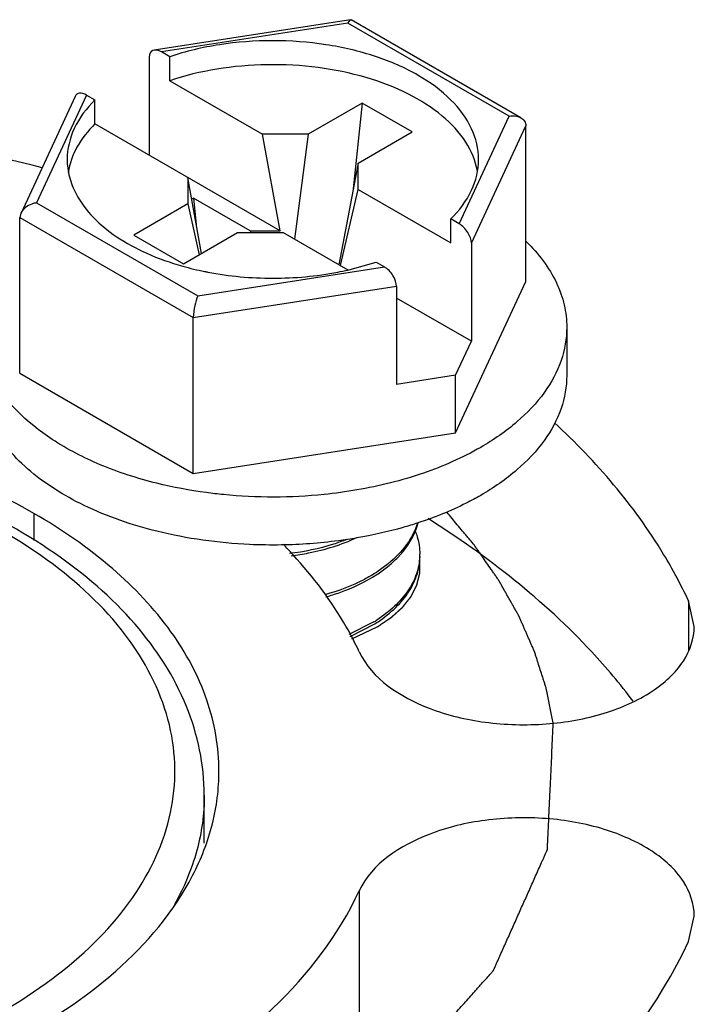
# Model space of a CAD drawing. Units: inches. Extents: x 0.5 to 33.6, y 0.5 to 21.6.
# Drawn here: x 2.8 to 2.9, y 19.8 to 20 of the extents above; entities that cross this region are included whole.
import ezdxf

# ---------------------------------------------------------------- set-up
doc = ezdxf.new("R2010")
doc.units = ezdxf.units.IN
doc.header["$LTSCALE"] = 1.87
doc.header["$MEASUREMENT"] = 0
doc.linetypes.add('HIDDEN', pattern=[0.2, 0.1, -0.1])
doc.layers.get('0').update_dxf_attribs({"linetype": 'CONTINUOUS'})
for name, color, linetype in [('AXIS', 7, 'CONTINUOUS'), ('CURVES', 7, 'CONTINUOUS'), ('DEFAULT_2', 7, 'HIDDEN')]:
    doc.layers.add(name, color=color, linetype=linetype)

msp = doc.modelspace()

# ---------------------------------------------------------------- linework, layer by layer
at = {"color": 7, "linetype": 'CONTINUOUS'}
for p, q in [((2.8837675062, 19.9589231327), (2.8508846965, 19.9538361323)), ((2.8833298158, 19.958366939), (2.8520867352, 19.9535336062)), ((2.8833298158, 19.958366939), (2.8837716647, 19.9589237751)), ((2.9103190242, 19.9427850648), (2.8833298158, 19.958366939)), ((2.91228215, 19.9424971583), (2.8838666476, 19.958902485)), ((2.8500454853, 19.9526708398), (2.8500454853, 19.9362282812)), ((2.8534771796, 19.952730851), (2.8520867352, 19.9535336062)), ((2.8534771796, 19.9487126304), (2.8534771796, 19.952730851)), ((2.8534771796, 19.9487126304), (2.8690134584, 19.9397429586)), ((2.8376400052, 19.9460627738), (2.828571797, 19.9265234547)), ((2.839559305, 19.9463009342), (2.8311878675, 19.9282629508)), ((2.839559305, 19.9463009342), (2.8409497494, 19.9454981789)), ((2.8409497494, 19.9414799584), (2.8409497494, 19.9454981789)), ((2.8857167305, 19.9449665735), (2.876669142, 19.939742977)), ((2.8857167305, 19.9449665735), (2.884210084, 19.9306136705)), ((2.8940684201, 19.9401448323), (2.8857167305, 19.9449665735)), ((2.9019475867, 19.9247470815), (2.9103190242, 19.9427850648)), ((2.8719662265, 19.9235726217), (2.8409497494, 19.9414799584)), ((2.9039888366, 19.9215273359), (2.9131074088, 19.9411751744)), ((2.9131074088, 19.9150888866), (2.9131074088, 19.9411751744)), ((2.876669142, 19.939742977), (2.8690134584, 19.9397429586)), ((2.8719662265, 19.9235726217), (2.8690134584, 19.9397429586)), ((2.876669142, 19.939742977), (2.8743698835, 19.9221852715)), ((2.8850208317, 19.9349212358), (2.8940684201, 19.9401448323)), ((2.8850208317, 19.9349212358), (2.8818147498, 19.9178870732)), ((2.8850208635, 19.930501288), (2.8850208317, 19.9349212358)), ((2.8564860282, 19.9325102866), (2.85648606, 19.9280903388)), ((2.858809166, 19.9197880139), (2.8564860282, 19.9325102866)), ((2.8820680953, 19.9177404369), (2.8850208635, 19.930501288)), ((2.8850208635, 19.930501288), (2.9005571423, 19.9215316162)), ((2.8311878675, 19.9282629508), (2.8581770759, 19.9126810766)), ((2.85648606, 19.9280903388), (2.8474384716, 19.9228667423)), ((2.85648606, 19.9280903388), (2.8583910263, 19.9195466023)), ((2.8574603085, 19.9290543832), (2.8571498231, 19.9288751254)), ((2.8574603085, 19.9290543832), (2.8579244093, 19.9246332348)), ((2.8669552336, 19.9235726096), (2.8574603085, 19.9290543832)), ((2.8285686982, 19.9265168521), (2.828399483, 19.9257903292)), ((2.828399483, 19.8997040413), (2.828399483, 19.9257903292)), ((2.828399483, 19.9257903292), (2.8574299413, 19.9090299654)), ((2.9005571423, 19.9215316162), (2.9005571423, 19.9255498367)), ((2.9019475867, 19.9247470815), (2.9005571423, 19.9255498367)), ((2.8474384716, 19.9228667423), (2.8557901612, 19.9180450011)), ((2.8557901612, 19.9180450011), (2.8648377497, 19.9232685976)), ((2.8648377497, 19.9232685976), (2.8724934334, 19.923268616)), ((2.8669552336, 19.9235726096), (2.8719662265, 19.9235726217)), ((2.8669552336, 19.9235726096), (2.8669950451, 19.9232686027)), ((2.8724934334, 19.923268616), (2.8833298731, 19.9170123361)), ((2.9039888366, 19.9215273359), (2.9039888366, 19.9050847773)), ((2.8833324121, 19.9170085994), (2.8880297121, 19.9183171647)), ((2.8880297121, 19.9183171647), (2.8894201565, 19.9175144094)), ((2.8581770759, 19.9126810766), (2.8894201565, 19.9175144094)), ((2.9013415093, 19.8897368368), (2.9131074088, 19.9150888866)), ((2.8574299413, 19.9090299654), (2.8914614065, 19.9142946638)), ((2.8914614065, 19.9142946638), (2.8914614065, 19.8978521053)), ((2.9039888366, 19.9050847773), (2.8914614065, 19.9123173289)), ((2.8574299413, 19.8829436776), (2.8574299413, 19.9090299654)), ((2.8915630413, 19.9093656066), (2.8914614065, 19.9094242842)), ((2.8914614065, 19.9093069281), (2.8915630413, 19.9093656066)), ((2.9199660443, 19.9073964639), (2.9199660443, 19.8993600228)), ((2.9013415093, 19.8993805662), (2.9039888366, 19.9050847773)), ((2.828399483, 19.8997040413), (2.8574299413, 19.8829436776)), ((2.9013415093, 19.8993805662), (2.8914614065, 19.8978521053)), ((2.9013415093, 19.8897368368), (2.9013415093, 19.8993805662)), ((2.8574299413, 19.8829436776), (2.9013415093, 19.8897368368)), ((2.8307352661, 19.8762556539), (2.8307352661, 19.8717043401)), ((2.8900409273, 19.8677824155), (2.8881527993, 19.8664108676)), ((2.8883644342, 19.8661484002), (2.8902276878, 19.8675341829)), ((2.8876631714, 19.8580639983), (2.8834784246, 19.8559512166)), ((2.883677643, 19.8556317712), (2.88783649, 19.857770222))]:
    msp.add_line(p, q, dxfattribs=at)
for centre, radius, start, end in [((2.8693409268, 19.9663117905), 0.050552298, 254.2816045202, 258.5657176087), ((2.8699838044, 19.9692646296), 0.0535739965, 258.5178737215, 259.131156499), ((2.8716704133, 19.9685262504), 0.0528211187, 280.8569497149, 282.7550196004), ((2.8846308362, 19.8772671824), 0.0107528563, 337.977518397, 346.0776558549), ((2.8855956592, 19.8694243956), 0.0097640194, 357.6481362329, 359.9786179773), ((2.875001889, 19.8866167534), 0.0241085931, 302.6131916425, 303.0579107092), ((2.8751906127, 19.8859251672), 0.0237627879, 303.0576470984, 303.6686216881), ((2.8749819281, 19.878611002), 0.0241452011, 302.6016658487, 303.0578872977), ((2.8747129102, 19.8790328303), 0.0246455104, 301.6993010879, 302.6001580401), ((2.8749123582, 19.878317235), 0.0242737086, 302.1700139373, 303.056397016), ((2.8751905705, 19.877888794), 0.0237628627, 303.057651073, 303.668768448)]:
    msp.add_arc(centre, radius, start, end, dxfattribs=at)
for centre, start_param, end_param in [((2.8520867352, 19.9514923502), -0.9259098166, 0.6448865102), ((2.839559305, 19.9442596782), -0.9259098166, 0.2950451389), ((2.9019475867, 19.9227058254), -2.4967061434, -0.9259098166), ((2.8894201565, 19.9154731534), -2.4967061434, -0.9259098166)]:
    msp.add_ellipse(centre, major_axis=(-0.0016313016, 0.0021688259), ratio=0.5657490217, start_param=start_param, end_param=end_param, dxfattribs=at)
msp.add_open_spline([(2.8837716647, 19.9589237751), (2.8838009254, 19.9589282253), (2.8838332963, 19.9589218123), (2.8838588257, 19.9589068377)], degree=3, dxfattribs=at)
for points, knots in [([(2.9052022258, 19.93552346), (2.9052022675, 19.9372848756), (2.9042844678, 19.9410500875), (2.90056798, 19.9459322493), (2.8949497851, 19.9499930545), (2.8877908631, 19.9530649182), (2.8795355766, 19.9549851877), (2.8707087543, 19.955634554), (2.8618881146, 19.9549727438), (2.8561786829, 19.9536349594), (2.8534771796, 19.952730851)], [0, 0, 0, 0, 0.086824157, 0.183922689, 0.2966188918, 0.424981888, 0.5654975118, 0.7125549698, 0.8595773233, 1, 1, 1, 1]), ([(2.9050119816, 19.9335932522), (2.904701185, 19.935293889), (2.9032054509, 19.9387929959), (2.8990686129, 19.9431853692), (2.8932989594, 19.9468094575), (2.8862213656, 19.949501133), (2.8782380304, 19.9511250889), (2.8698125631, 19.9515878448), (2.8614453999, 19.9508633691), (2.8560394279, 19.9495701346), (2.8534771796, 19.9487126304)], [0, 0, 0, 0, 0.0882160899, 0.188422368, 0.3036894638, 0.4330329924, 0.5728039619, 0.717798961, 0.8621278688, 1, 1, 1, 1]), ([(2.8409497494, 19.9454981789), (2.8395499391, 19.9441039669), (2.8372250469, 19.9410630849), (2.8363047077, 19.9372903271), (2.8363046659, 19.9355245557)], [0, 0, 0, 0, 0.5280512808, 1, 1, 1, 1]), ([(2.9103190242, 19.9427850648), (2.9104947814, 19.9428137964), (2.9111629142, 19.9428713125), (2.9118664081, 19.942738192), (2.9122938016, 19.9424903796)], [0, 0, 0, 0, 0.2649635044, 1, 1, 1, 1]), ([(2.9122938016, 19.9424903796), (2.912527929, 19.9423546273), (2.9129495801, 19.941986697), (2.9131074494, 19.9414392605), (2.9131074088, 19.9411751744)], [0, 0, 0, 0, 0.5061253709, 1, 1, 1, 1]), ([(2.8409497494, 19.9414799584), (2.8397804117, 19.9403152973), (2.8377952797, 19.937827125), (2.8366880666, 19.9348117087), (2.8364519744, 19.93334286)], [0, 0, 0, 0, 0.5259215137, 1, 1, 1, 1]), ([(2.8363046659, 19.9355245557), (2.8363046427, 19.9345433624), (2.8365666478, 19.9325327055), (2.8373138778, 19.9306525135), (2.8377893229, 19.9297481304)], [0, 0, 0, 0, 0.4898776789, 1, 1, 1, 1]), ([(2.9005571423, 19.9255498367), (2.9019569526, 19.9269440488), (2.9042818448, 19.9299849308), (2.905202184, 19.9337576886), (2.9052022258, 19.93552346)], [0, 0, 0, 0, 0.5280512808, 1, 1, 1, 1]), ([(2.8377893229, 19.9297481304), (2.8393108787, 19.9268538541), (2.8432832422, 19.9230674677), (2.8497391024, 19.919593491), (2.8536000365, 19.9182263029), (2.8556458282, 19.9176499049)], [0, 0, 0, 0, 0.4454195189, 0.7104727478, 1, 1, 1, 1]), ([(2.8311878675, 19.9282629508), (2.8309154344, 19.9282184154), (2.829885704, 19.9279562725), (2.8289021613, 19.9272366911), (2.8285686982, 19.9265168521)], [0, 0, 0, 0, 0.2581407254, 1, 1, 1, 1]), ([(2.9131830463, 19.9217907741), (2.9152240521, 19.9197853076), (2.9178343712, 19.9163842431), (2.9196640239, 19.9112352066), (2.9199660666, 19.9086575557), (2.919966009, 19.9073949755)], [0, 0, 0, 0, 0.5270253361, 0.7674522483, 1, 1, 1, 1]), ([(2.8598818144, 19.9166516758), (2.8634552978, 19.9159655086), (2.8707506789, 19.9153053903), (2.878046109, 19.9159648304), (2.8816196711, 19.9166506025)], [0, 0, 0, 0, 0.4999998052, 1, 1, 1, 1]), ([(2.8581770759, 19.9126810766), (2.8579469714, 19.9121557028), (2.8576057787, 19.9109480024), (2.8574302249, 19.9097037987), (2.8574299413, 19.9090299654)], [0, 0, 0, 0, 0.4598048172, 1, 1, 1, 1]), ([(2.919966009, 19.9073949755), (2.9199659235, 19.9055207356), (2.9192737745, 19.901613436), (2.9163106766, 19.8961719285), (2.9116303494, 19.8912499479), (2.9077122127, 19.8885529793), (2.9055521528, 19.8873058756)], [0, 0, 0, 0, 0.217771065, 0.4509535433, 0.7101925788, 1, 1, 1, 1]), ([(2.8513150034, 19.8812943042), (2.8480915279, 19.8820944424), (2.8420042648, 19.8840608526), (2.8318876366, 19.8892317523), (2.8256559569, 19.8950935218), (2.8234275342, 19.8996047633)], [0, 0, 0, 0, 0.2917222471, 0.5580538434, 1, 1, 1, 1]), ([(2.8513264383, 19.8732550256), (2.8471495809, 19.8742910909), (2.8394556337, 19.8769275335), (2.8310540598, 19.8821317124), (2.8261300537, 19.8871410458), (2.8235161345, 19.8910355336), (2.821906344, 19.8951378106), (2.8215408195, 19.8979762228), (2.8215408827, 19.8993615113)], [0, 0, 0, 0, 0.3047403645, 0.5720317214, 0.690587982, 0.7998426424, 0.901903217, 1, 1, 1, 1]), ([(2.919966009, 19.8993585343), (2.9199659235, 19.8974842944), (2.9192737745, 19.8935769949), (2.9163106766, 19.8881354874), (2.9116303494, 19.8832135068), (2.9077122127, 19.8805165382), (2.9055521528, 19.8792694345)], [0, 0, 0, 0, 0.217771065, 0.4509535433, 0.7101925788, 1, 1, 1, 1]), ([(2.8307352661, 19.8762556539), (2.822903323, 19.8807773261), (2.8051699525, 19.888093694), (2.7762688039, 19.893877391), (2.7456973882, 19.89472132), (2.715962019, 19.8905500895), (2.6894381637, 19.881671906), (2.6681862258, 19.8687748683), (2.6558063725, 19.8545578302), (2.6509171327, 19.8422472055), (2.6501118499, 19.8360725732), (2.6501118536, 19.83306053)], [0, 0, 0, 0, 0.1287391371, 0.2703917807, 0.4176118827, 0.5620217778, 0.6957506766, 0.8130670355, 0.9124736226, 0.9571219178, 1, 1, 1, 1]), ([(2.9055521528, 19.8873058756), (2.9025139299, 19.8855517673), (2.8957428057, 19.8825887479), (2.8885882323, 19.8808178962), (2.8848132701, 19.8801682071)], [0, 0, 0, 0, 0.4780458806, 1, 1, 1, 1]), ([(2.8624821623, 19.8793881749), (2.8615269187, 19.8794822141), (2.8577738791, 19.8799175878), (2.854050198, 19.8806153681), (2.8513150034, 19.8812943042)], [0, 0, 0, 0, 0.2540619614, 1, 1, 1, 1]), ([(2.8848132701, 19.8801682071), (2.8829938261, 19.8798550721), (2.8755986738, 19.8788496183), (2.8680696699, 19.8788381115), (2.8624821623, 19.8793881749)], [0, 0, 0, 0, 0.2474554128, 1, 1, 1, 1]), ([(2.8592649513, 19.8290605123), (2.8592616882, 19.8341168427), (2.857046524, 19.8446658978), (2.8478872191, 19.8586799447), (2.833993137, 19.8705466349), (2.8227069225, 19.8765406246), (2.8165606787, 19.8791772388)], [0, 0, 0, 0, 0.2184484226, 0.4518647277, 0.711062874, 1, 1, 1, 1]), ([(2.9055521528, 19.8792694345), (2.9047576312, 19.87881072), (2.9013781553, 19.8769913652), (2.8977999195, 19.8755518323), (2.895025567, 19.8746436843)], [0, 0, 0, 0, 0.2391241608, 1, 1, 1, 1]), ([(2.7954077224, 19.781009676), (2.8028563342, 19.7828932052), (2.8167198155, 19.7875840368), (2.8346097647, 19.7979003114), (2.8476366152, 19.8106816529), (2.8536040539, 19.8233443139), (2.8546201405, 19.8334849895), (2.8533404404, 19.8436291004), (2.8470454406, 19.8562240293), (2.8337242019, 19.8688724307), (2.822356457, 19.87523843), (2.8160410756, 19.8780517573)], [0, 0, 0, 0, 0.1576727214, 0.2985020638, 0.4205213258, 0.5269419835, 0.5774024852, 0.6279577124, 0.7350627616, 0.8581168729, 1, 1, 1, 1]), ([(2.8617254846, 19.8330605287), (2.8617254797, 19.8370904022), (2.8602381897, 19.8454917956), (2.8538675762, 19.8571921438), (2.8438044366, 19.8677753979), (2.8353797736, 19.8735742069), (2.8307352661, 19.8762556539)], [0, 0, 0, 0, 0.2177701471, 0.4509526202, 0.7101899014, 1, 1, 1, 1]), ([(2.8721907284, 19.8709596435), (2.8704082272, 19.8709295874), (2.8634008043, 19.8710315844), (2.8563975144, 19.8719971504), (2.8513264383, 19.8732550256)], [0, 0, 0, 0, 0.2544063054, 1, 1, 1, 1]), ([(2.895025567, 19.8746436843), (2.8942120349, 19.8743773852), (2.8908588966, 19.873352362), (2.8874291215, 19.8725821217), (2.8848177231, 19.8721325325)], [0, 0, 0, 0, 0.2441673335, 1, 1, 1, 1]), ([(2.8949461136, 19.8746321579), (2.8945673947, 19.8733468053), (2.8932303568, 19.8707696281), (2.8912053977, 19.8687284495), (2.8900409273, 19.8677824155)], [0, 0, 0, 0, 0.4717743751, 1, 1, 1, 1]), ([(2.8902276878, 19.8675341829), (2.8907269258, 19.8679497692), (2.8924999884, 19.8695747772), (2.8939413572, 19.8716047808), (2.8945991297, 19.8732351799)], [0, 0, 0, 0, 0.2697957132, 1, 1, 1, 1]), ([(2.894601009, 19.8732433098), (2.8947255939, 19.8729340893), (2.8951592875, 19.8717043772), (2.8953600334, 19.8703908937), (2.8953596779, 19.8694207518)], [0, 0, 0, 0, 0.2557502709, 1, 1, 1, 1]), ([(2.8848177231, 19.8721325325), (2.8837875767, 19.8719551782), (2.8796054291, 19.8713209396), (2.8753744343, 19.8710133264), (2.8721907284, 19.8709596435)], [0, 0, 0, 0, 0.2471478304, 1, 1, 1, 1]), ([(2.883151034, 19.8718920929), (2.8824038574, 19.8715955216), (2.8792781961, 19.8704862915), (2.8760049714, 19.8698078219), (2.8735110728, 19.86951494)], [0, 0, 0, 0, 0.2425043814, 1, 1, 1, 1]), ([(2.873833248, 19.8691522078), (2.8748079113, 19.8692742818), (2.8785572808, 19.869877688), (2.8822347483, 19.8710082663), (2.8847887571, 19.8721939816)], [0, 0, 0, 0, 0.2586232323, 1, 1, 1, 1]), ([(2.895351454, 19.869023717), (2.8953108256, 19.8680344293), (2.8949072609, 19.8659987181), (2.8934170658, 19.8631443994), (2.8911231036, 19.8605303332), (2.8892058715, 19.8590598295), (2.8881527993, 19.858374429)], [0, 0, 0, 0, 0.2229302142, 0.4592579905, 0.7170986536, 1, 1, 1, 1]), ([(2.8883644842, 19.8581119985), (2.8894219042, 19.8588163981), (2.8913404667, 19.8603271341), (2.8936065301, 19.863013839), (2.8950306333, 19.8659431267), (2.8953596356, 19.8680183595), (2.8953596848, 19.8690219776)], [0, 0, 0, 0, 0.2830066095, 0.540435986, 0.7764520101, 1, 1, 1, 1]), ([(2.8879955705, 19.8663094024), (2.8873735511, 19.8659113948), (2.8846719481, 19.8643511554), (2.881721267, 19.8632443231), (2.8794268223, 19.8626179488)], [0, 0, 0, 0, 0.2369229604, 1, 1, 1, 1]), ([(2.8796345848, 19.8622734507), (2.8804207394, 19.8624929524), (2.8833834587, 19.8634254151), (2.88623301, 19.8647595376), (2.8881527993, 19.866009048)], [0, 0, 0, 0, 0.2627191641, 1, 1, 1, 1]), ([(2.6839639627, 19.7882742351), (2.6919243326, 19.7840120316), (2.70971845, 19.7771814818), (2.7384535583, 19.7719719042), (2.7685807812, 19.7715774824), (2.7977054173, 19.7760348296), (2.8235716128, 19.7850244227), (2.8442331654, 19.7978753921), (2.8562198191, 19.8119157553), (2.8609468782, 19.8240260888), (2.8617254883, 19.830096949), (2.8617254846, 19.8330605287)], [0, 0, 0, 0, 0.1305570523, 0.2731025752, 0.4203544111, 0.5641860188, 0.6970669777, 0.8136135051, 0.9125849116, 0.9571502871, 1, 1, 1, 1]), ([(2.859265055, 19.8290423088), (2.8592652326, 19.8259228207), (2.8583775151, 19.8195127816), (2.8558636637, 19.8135687712), (2.854271764, 19.8107201112)], [0, 0, 0, 0, 0.4887357938, 1, 1, 1, 1])]:
    msp.add_open_spline(points, degree=3, knots=knots, dxfattribs=at)
at = {"layer": 'AXIS', "color": 7, "linetype": 'CONTINUOUS'}
for p, q in [((2.9403570562, 19.8615933144), (2.9403570562, 19.8532616611)), ((2.9413294649, 19.8573305715), (2.9403570562, 19.8615933144)), ((2.8592651258, 19.8209979681), (2.8592651258, 19.8290423088)), ((2.8852159712, 19.8130587862), (2.8852159712, 19.7809130217)), ((2.9403574677, 19.804528631), (2.941329815, 19.8087912421))]:
    msp.add_line(p, q, dxfattribs=at)
for centre, radius, start, end in [((2.7608669657, 19.6500150381), 0.2929251794, 75.9236375942, 81.2677439905), ((2.8161058644, 19.8159131195), 0.0788604803, 42.5993417686, 44.3783242889)]:
    msp.add_arc(centre, radius, start, end, dxfattribs=at)
for points, knots in [([(2.9403570562, 19.8615933144), (2.9391171469, 19.864264865), (2.9332062276, 19.8752927249), (2.9249147925, 19.8849427225), (2.9179074354, 19.8914251859)], [0, 0, 0, 0, 0.2357863974, 1, 1, 1, 1]), ([(2.9310771294, 19.8448058839), (2.9289250129, 19.8476689793), (2.9189999114, 19.8594399297), (2.9067118167, 19.8690791974), (2.8967376666, 19.8753671235)], [0, 0, 0, 0, 0.2329972142, 1, 1, 1, 1]), ([(2.8852156827, 19.8530628941), (2.884554678, 19.8544871174), (2.8815321103, 19.860317358), (2.8775334315, 19.8656167342), (2.8741554474, 19.8692912167)], [0, 0, 0, 0, 0.2392998175, 1, 1, 1, 1]), ([(2.8852156827, 19.8530628941), (2.8873265651, 19.8485147155), (2.8951923289, 19.8435542602), (2.9064071855, 19.8409318958), (2.9164422672, 19.8406367837), (2.925995248, 19.8423369468), (2.9340304992, 19.8458241907), (2.9397418737, 19.8508147485), (2.9413304619, 19.8553018692), (2.9413297348, 19.8573305715)], [0, 0, 0, 0, 0.2245074926, 0.3687746108, 0.5211846964, 0.6688786418, 0.8002954381, 0.9091653794, 1, 1, 1, 1]), ([(2.9413300848, 19.808791242), (2.9413308119, 19.8108199505), (2.9397422123, 19.8153070861), (2.9340308067, 19.8202976508), (2.925995518, 19.8237848915), (2.916442501, 19.8254850397), (2.9064073933, 19.8251898997), (2.8951925422, 19.8225674994), (2.8873267929, 19.8176069854), (2.8852159712, 19.8130587862)], [0, 0, 0, 0, 0.090834712, 0.1997048422, 0.3311218966, 0.4788160741, 0.6312262599, 0.7754932699, 1, 1, 1, 1]), ([(2.7905642765, 19.7584119309), (2.8014991108, 19.7601035596), (2.8222904583, 19.7649869125), (2.8566394642, 19.7796347764), (2.878340767, 19.798244745), (2.8852159712, 19.8130587862)], [0, 0, 0, 0, 0.2950356294, 0.5645303708, 1, 1, 1, 1]), ([(2.805339609, 19.7265764992), (2.8209378286, 19.7289895579), (2.8436610866, 19.7342740135), (2.8719603796, 19.7451273809), (2.905522272, 19.7619345271), (2.9305501911, 19.783396837), (2.9403574677, 19.804528631)], [0, 0, 0, 0, 0.2949352639, 0.4335744103, 0.5646785092, 1, 1, 1, 1])]:
    msp.add_open_spline(points, degree=3, knots=knots, dxfattribs=at)
at = {"layer": 'CURVES', "color": 7, "linetype": 'CONTINUOUS'}
for points, knots in [([(2.917714496, 19.8411511881), (2.9175645973, 19.8418823623), (2.9173397479, 19.842979124), (2.9170774277, 19.8442586778), (2.9169275246, 19.8449898535), (2.9168151138, 19.8455382294), (2.9167213853, 19.845995228), (2.9166465211, 19.8463607851), (2.916599461, 19.8465893532), (2.9165624313, 19.8467719905), (2.9165378766, 19.8468866343), (2.9165214649, 19.8469772143), (2.916493254, 19.8470719381), (2.9164384037, 19.8472396295), (2.9163629059, 19.8474781843), (2.9162405111, 19.8478604334), (2.9160880652, 19.8483380525), (2.9158438444, 19.8491023504), (2.915538683, 19.8500576869), (2.9152334476, 19.8510130325), (2.9149893452, 19.8517773159), (2.9148366034, 19.8522549711), (2.9147148151, 19.8526371463), (2.9146377734, 19.852875889), (2.9145856961, 19.853043243), (2.9145530402, 19.8531385076), (2.9145094695, 19.8532323924), (2.9144587434, 19.8533502209), (2.914375493, 19.8535384825), (2.9142721451, 19.8537738998), (2.9141063888, 19.854150517), (2.9138993306, 19.8546213058), (2.9136508019, 19.855186245), (2.9134022891, 19.8557511862), (2.9131537715, 19.8563161267), (2.912905257, 19.8568810677), (2.9126567352, 19.8574460075), (2.9124496554, 19.8579167943), (2.9122839432, 19.8582934157), (2.9121597912, 19.8585759038), (2.9120559108, 19.8588112403), (2.9119840195, 19.8589761137), (2.9119416506, 19.8590701118), (2.9119135028, 19.859141217), (2.9118714835, 19.8592100031), (2.9118202964, 19.8593025268), (2.9117284645, 19.8594640664), (2.9115984547, 19.8596950343), (2.9114419385, 19.8599721115), (2.9112334265, 19.8603415772), (2.9109727259, 19.8608033992), (2.9106599112, 19.8613575899), (2.9103470893, 19.8619117794), (2.9100342704, 19.8624659694), (2.9097214468, 19.8630201585), (2.9094086386, 19.8635743508), (2.9091479179, 19.8640361679), (2.908939447, 19.8644056436), (2.9088089122, 19.8646365156), (2.9087050349, 19.8648213285), (2.9086388556, 19.8649365734), (2.908588789, 19.8650293722), (2.9085282195, 19.8651199699), (2.908417344, 19.8652774935), (2.9082614959, 19.8655030606), (2.9080107163, 19.8658636699), (2.9076977292, 19.8663145336), (2.9071966762, 19.8670358582), (2.9065704628, 19.8679375353), (2.9059441803, 19.8688391985), (2.9054432377, 19.8695605454), (2.9051299745, 19.8700113534), (2.904879761, 19.8703720769), (2.9047224719, 19.8705973532), (2.9046141845, 19.8707553992), (2.9045494664, 19.8708451595), (2.9044740511, 19.8709328417), (2.9043834446, 19.871043156), (2.9042364273, 19.8712192613), (2.9040533566, 19.871439529), (2.9037600518, 19.8717918812), (2.9033935551, 19.8722323477), (2.9029537016, 19.8727608962), (2.9023672504, 19.8734656315), (2.9013409512, 19.8746989164), (2.9004612695, 19.8757560184), (2.8998748143, 19.8764607529)], [0, 0, 0, 0, 0.0625, 0.09375, 0.109375, 0.125, 0.140625, 0.1484375, 0.15625, 0.16015625, 0.1640625, 0.166015625, 0.16796875, 0.171875, 0.1796875, 0.1875, 0.203125, 0.21875, 0.25, 0.28125, 0.296875, 0.3125, 0.3203125, 0.328125, 0.33203125, 0.333984375, 0.3359375, 0.33984375, 0.34375, 0.3515625, 0.359375, 0.375, 0.390625, 0.40625, 0.421875, 0.4375, 0.453125, 0.46875, 0.4765625, 0.484375, 0.4921875, 0.49609375, 0.498046875, 0.5, 0.501953125, 0.50390625, 0.5078125, 0.515625, 0.5234375, 0.53125, 0.546875, 0.5625, 0.578125, 0.59375, 0.609375, 0.625, 0.640625, 0.6484375, 0.65625, 0.66015625, 0.6640625, 0.666015625, 0.66796875, 0.671875, 0.6796875, 0.6875, 0.703125, 0.71875, 0.75, 0.78125, 0.796875, 0.8125, 0.8203125, 0.828125, 0.83203125, 0.833984375, 0.8359375, 0.83984375, 0.84375, 0.8515625, 0.859375, 0.875, 0.890625, 0.90625, 0.9375, 1, 1, 1, 1]), ([(2.7699335282, 19.7396490619), (2.7725218745, 19.7399490385), (2.776404394, 19.7403990035), (2.7815810865, 19.7409989568), (2.785463606, 19.7414489218), (2.7893461254, 19.7418988868), (2.7925815583, 19.7422738576), (2.7951699046, 19.7425738342), (2.7971111643, 19.7427988167), (2.7990524239, 19.7430237993), (2.8006701406, 19.7432112842), (2.8019643132, 19.7433612735), (2.8029349447, 19.7434737618), (2.8037437978, 19.7435675138), (2.8043100078, 19.7436331171), (2.8046335363, 19.7436706408), (2.8048762391, 19.7436986817), (2.8050783115, 19.7437223738), (2.8052403732, 19.7437405992), (2.8053407423, 19.7437536485), (2.8054231434, 19.7437602898), (2.8054978566, 19.7437807968), (2.8056299445, 19.7438142673), (2.8058931691, 19.7438829241), (2.8062697017, 19.7439801081), (2.8067213276, 19.7440971135), (2.8071730105, 19.744214016), (2.8077752345, 19.744369922), (2.8088291357, 19.7446427406), (2.8103347041, 19.7450324902), (2.8121413882, 19.745500186), (2.8139480717, 19.7459678829), (2.8163569833, 19.7465914783), (2.8193681227, 19.7473709727), (2.8229814901, 19.7483063659), (2.8259926295, 19.7490858603), (2.8284015411, 19.7497094557), (2.8302082247, 19.7501771524), (2.8320149084, 19.7506448489), (2.8335204781, 19.7510345962), (2.834724934, 19.7513463938), (2.8356282754, 19.7515802425), (2.8363810616, 19.7517751147), (2.8369832866, 19.7519310164), (2.8373596864, 19.7520284461), (2.8376607853, 19.7521064102), (2.8378866667, 19.7521648273), (2.8381123296, 19.7522234582), (2.8382821894, 19.7522668321), (2.8383944765, 19.75229668), (2.8384716031, 19.7523143596), (2.8385514738, 19.7523526354), (2.8386511768, 19.7523947925), (2.8388485981, 19.752481048), (2.8391455635, 19.752609616), (2.8395410417, 19.7527815053), (2.8400685122, 19.7530105284), (2.8407277933, 19.7532968632), (2.8415189549, 19.7536404409), (2.8425738287, 19.754098553), (2.8438924237, 19.7546711902), (2.8454747366, 19.7553583561), (2.8475844874, 19.7562745768), (2.8502216759, 19.7574198529), (2.8533863021, 19.7587941841), (2.8560234906, 19.7599394601), (2.8581332414, 19.7608556809), (2.8597155545, 19.7615428465), (2.8612978675, 19.7622300122), (2.862880181, 19.7629171776), (2.8641987742, 19.7634898163), (2.8652536517, 19.7639479253), (2.8659129434, 19.764234248), (2.8664403922, 19.7644632955), (2.8667700125, 19.7646064748), (2.8670337894, 19.7647209617), (2.8671984659, 19.764792645), (2.8673141083, 19.7648425649), (2.8673714245, 19.7648678786), (2.8674049897, 19.764881774), (2.8674303916, 19.7649013879), (2.8674649388, 19.7649239474), (2.8675186545, 19.7649611353), (2.8676133835, 19.7650257052), (2.8677483317, 19.7651182134), (2.8679644606, 19.7652660781), (2.8682345491, 19.7654509599), (2.8685586863, 19.7656727963), (2.8689908585, 19.7659685857), (2.8695310774, 19.7663383199), (2.8701793385, 19.7667820021), (2.8708276, 19.7672256839), (2.8716919485, 19.7678172598), (2.8727723843, 19.7685567297), (2.8740689071, 19.7694440935), (2.87536543, 19.7703314574), (2.8770941271, 19.7715146092), (2.8792549985, 19.7729935489), (2.88141587, 19.7744724886), (2.8831445671, 19.7756556404), (2.88444109, 19.7765430042), (2.8857376128, 19.777430368), (2.8868180485, 19.7781698379), (2.8876823972, 19.7787614138), (2.8883306585, 19.7792050958), (2.8889789203, 19.7796487775), (2.8895191368, 19.7800185129), (2.889951314, 19.7803142999), (2.8902754358, 19.7805361438), (2.8905455726, 19.780721002), (2.8907616028, 19.7808689149), (2.8908968023, 19.7809613006), (2.8909910799, 19.7810260904), (2.8910455193, 19.7810629258), (2.8910782138, 19.7810863876), (2.8911074201, 19.7811041487), (2.8911254878, 19.7811255917), (2.8911590476, 19.7811624752), (2.891224789, 19.7812366977), (2.8913194245, 19.7813424922), (2.8914704393, 19.7815118963), (2.8916593454, 19.7817236059), (2.8919615183, 19.7820623667), (2.8923392608, 19.782485809), (2.8929436341, 19.7831633215), (2.8936991057, 19.7840102104), (2.8946056694, 19.7850264779), (2.8955122338, 19.7860427451), (2.896418798, 19.7870590124), (2.8976275503, 19.7884140355), (2.8991384906, 19.7901078144), (2.9009516191, 19.792140349), (2.9024625594, 19.7938341278), (2.9036713117, 19.7951891509), (2.9044267819, 19.7960360403), (2.905031158, 19.7967135519), (2.9054844403, 19.7972216855), (2.9059377217, 19.7977298193), (2.9063910066, 19.7982379523), (2.9067687329, 19.798661399), (2.9070709389, 19.7990001508), (2.9072597608, 19.7992118832), (2.9074109486, 19.7993812405), (2.9075051437, 19.7994871541), (2.9075811806, 19.7995717354), (2.9076363443, 19.7996355811), (2.9076882434, 19.7996874822), (2.907705415, 19.7997343566), (2.9077268387, 19.7997802961), (2.9077521624, 19.7998380406), (2.907793494, 19.7999302528), (2.9078448794, 19.8000455795), (2.9079066613, 19.8001839453), (2.9079889955, 19.8003684422), (2.9080919275, 19.8005990601), (2.9082566107, 19.8009680506), (2.9084624675, 19.8014292881), (2.9087094944, 19.8019827733), (2.9090388641, 19.8027207535), (2.909450576, 19.8036432288), (2.9099446304, 19.8047501992), (2.9104386848, 19.8058571696), (2.911097424, 19.80733313), (2.9119208479, 19.8091780806), (2.9129089567, 19.8113920214), (2.9137323806, 19.813236972), (2.9143911198, 19.8147129325), (2.9148851742, 19.8158199028), (2.9153792285, 19.8169268732), (2.9157909408, 19.8178493485), (2.9160791386, 19.8184950812), (2.9162438242, 19.8188640713), (2.9163673353, 19.8191408142), (2.9164702713, 19.819371432), (2.9165525973, 19.8195559291), (2.9166144042, 19.8196942943), (2.9166605806, 19.8197980899), (2.9166916434, 19.8198672531), (2.9167066773, 19.8199018953), (2.9167236456, 19.8199363021), (2.9167209133, 19.8199852621), (2.9167261801, 19.8200454061), (2.9167297545, 19.8201422268), (2.9167358874, 19.8202630501), (2.9167425342, 19.8204081247), (2.9167516456, 19.8206015273), (2.9167629494, 19.8208432909), (2.9167765506, 19.8211334028), (2.9167946726, 19.8215202202), (2.9168173296, 19.8220037414), (2.9168445161, 19.8225839671), (2.916871703, 19.8231641928), (2.9169079522, 19.823937827), (2.9169532636, 19.8249048697), (2.9170076374, 19.826065321), (2.9170620111, 19.8272257723), (2.9171163849, 19.8283862236), (2.9171888832, 19.8299334919), (2.9172795061, 19.8318675774), (2.9173882536, 19.83418848), (2.9175332503, 19.8372830168), (2.9176419978, 19.8396039194), (2.9177144961, 19.8411511877)], [0, 0, 0, 0, 0.03125, 0.046875, 0.0625, 0.078125, 0.09375, 0.1015625, 0.109375, 0.1171875, 0.125, 0.12890625, 0.1328125, 0.13671875, 0.138671875, 0.1396484375, 0.140625, 0.1416015625, 0.1420898438, 0.142578125, 0.1428222656, 0.1430664062, 0.1435546875, 0.14453125, 0.146484375, 0.1484375, 0.150390625, 0.15234375, 0.15625, 0.1640625, 0.171875, 0.1796875, 0.1875, 0.203125, 0.21875, 0.234375, 0.2421875, 0.25, 0.2578125, 0.265625, 0.26953125, 0.2734375, 0.27734375, 0.279296875, 0.28125, 0.2822265625, 0.283203125, 0.2841796875, 0.28515625, 0.2854003906, 0.2856445312, 0.2861328125, 0.2866210938, 0.287109375, 0.2890625, 0.291015625, 0.29296875, 0.296875, 0.30078125, 0.3046875, 0.3125, 0.3203125, 0.328125, 0.34375, 0.359375, 0.375, 0.3828125, 0.390625, 0.3984375, 0.40625, 0.4140625, 0.41796875, 0.421875, 0.423828125, 0.42578125, 0.4267578125, 0.427734375, 0.4282226562, 0.4284667969, 0.4285888672, 0.4287109375, 0.4289550781, 0.4291992188, 0.4296875, 0.4306640625, 0.431640625, 0.43359375, 0.435546875, 0.4375, 0.44140625, 0.4453125, 0.44921875, 0.453125, 0.4609375, 0.46875, 0.4765625, 0.484375, 0.5, 0.515625, 0.5234375, 0.53125, 0.5390625, 0.546875, 0.55078125, 0.5546875, 0.55859375, 0.5625, 0.564453125, 0.56640625, 0.568359375, 0.5693359375, 0.5703125, 0.5708007812, 0.5710449219, 0.5712890625, 0.5714111328, 0.5715332031, 0.5717773438, 0.572265625, 0.5732421875, 0.57421875, 0.576171875, 0.578125, 0.58203125, 0.5859375, 0.59375, 0.6015625, 0.609375, 0.6171875, 0.625, 0.640625, 0.65625, 0.671875, 0.6796875, 0.6875, 0.69140625, 0.6953125, 0.69921875, 0.703125, 0.70703125, 0.708984375, 0.7109375, 0.7119140625, 0.712890625, 0.7133789062, 0.7138671875, 0.7143554688, 0.7145996094, 0.71484375, 0.7153320312, 0.7158203125, 0.716796875, 0.7177734375, 0.71875, 0.720703125, 0.72265625, 0.7265625, 0.73046875, 0.734375, 0.7421875, 0.75, 0.7578125, 0.765625, 0.78125, 0.796875, 0.8125, 0.8203125, 0.828125, 0.8359375, 0.84375, 0.84765625, 0.849609375, 0.8515625, 0.853515625, 0.8544921875, 0.85546875, 0.8564453125, 0.8566894531, 0.8569335938, 0.8571777344, 0.857421875, 0.8579101562, 0.8583984375, 0.859375, 0.8603515625, 0.861328125, 0.86328125, 0.865234375, 0.8671875, 0.87109375, 0.875, 0.87890625, 0.8828125, 0.890625, 0.8984375, 0.90625, 0.9140625, 0.921875, 0.9375, 0.953125, 0.96875, 1, 1, 1, 1])]:
    msp.add_open_spline(points, degree=3, knots=knots, dxfattribs=at)
at = {"layer": 'DEFAULT_2', "color": 7, "linetype": 'HIDDEN'}
msp.add_line((2.8881527993, 19.8571689642), (2.8839147699, 19.855210965), dxfattribs=at)
msp.add_open_spline([(2.8953056267, 19.868155941), (2.8953041343, 19.867908198), (2.8953018982, 19.8675365837), (2.8952992803, 19.8671030331), (2.8952977974, 19.8668552907), (2.8952966486, 19.8666694818), (2.89529564, 19.8664836808), (2.8952944905, 19.8663443078), (2.8952943353, 19.8662514271), (2.8952933612, 19.8662126752), (2.8952947036, 19.8661817942), (2.8952882866, 19.8661504721), (2.8952734517, 19.8660954532), (2.89525414, 19.8660169618), (2.89522219, 19.8658913158), (2.8951826127, 19.8657342788), (2.8951190867, 19.8654830082), (2.895039755, 19.8651689231), (2.894960373, 19.8648548397), (2.8948969276, 19.8646035663), (2.894857149, 19.8644465363), (2.8948256115, 19.864320876), (2.8948052496, 19.864242421), (2.894792301, 19.8641873368), (2.8947828605, 19.8641561193), (2.8947657316, 19.8641258776), (2.8947469485, 19.864087742), (2.8946997061, 19.8639964909), (2.8946297509, 19.8638594991), (2.8945359579, 19.8636769092), (2.8944423046, 19.8634943015), (2.8943173811, 19.863250832), (2.8941924931, 19.8630073534), (2.8940675378, 19.8627638966), (2.8939739878, 19.8625812476), (2.8938955026, 19.8624292188), (2.8938415966, 19.8623224482), (2.8938091791, 19.8622619836), (2.893789413, 19.8622150936), (2.8937522659, 19.8621740965), (2.8937087992, 19.8621173782), (2.8936299076, 19.862019079), (2.8935186822, 19.8618781507), (2.8933845796, 19.8617092512), (2.8932059967, 19.8614839769), (2.8930273547, 19.8612587231), (2.8928487246, 19.8610334639), (2.8927147754, 19.8608645153), (2.8925807269, 19.8606955861), (2.8924804706, 19.8605688343), (2.8924131974, 19.8604844185), (2.8923803388, 19.860442058), (2.8923444553, 19.8604002911), (2.8922822171, 19.8603474267), (2.8922093476, 19.8602803791), (2.8920900023, 19.8601736433), (2.8919417641, 19.8600400384), (2.8917040536, 19.859826375), (2.8914071116, 19.8595592537), (2.8911100468, 19.8592921698), (2.8908725327, 19.8590784465), (2.8907238035, 19.8589449912), (2.8906054648, 19.8588379488), (2.8905300327, 19.8587716818), (2.8904730548, 19.8587172149), (2.8904211004, 19.8586803439), (2.8903665621, 19.8586445878), (2.8902588145, 19.8585725022), (2.8900966364, 19.8584646141), (2.8898087345, 19.858272634), (2.8894487152, 19.8580327202), (2.888872764, 19.8576488236), (2.8884407826, 19.8573609089), (2.8881527991, 19.8571689641)], degree=3, knots=[0, 0, 0, 0, 0.0625, 0.09375, 0.109375, 0.125, 0.140625, 0.15625, 0.16015625, 0.1640625, 0.166015625, 0.16796875, 0.171875, 0.1796875, 0.1875, 0.203125, 0.21875, 0.25, 0.28125, 0.296875, 0.3125, 0.3203125, 0.328125, 0.33203125, 0.333984375, 0.3359375, 0.33984375, 0.34375, 0.359375, 0.375, 0.390625, 0.40625, 0.4375, 0.453125, 0.46875, 0.484375, 0.4921875, 0.49609375, 0.5, 0.50390625, 0.5078125, 0.515625, 0.53125, 0.546875, 0.5625, 0.59375, 0.609375, 0.625, 0.640625, 0.65625, 0.66015625, 0.6640625, 0.66796875, 0.671875, 0.6796875, 0.6875, 0.703125, 0.71875, 0.75, 0.78125, 0.796875, 0.8125, 0.8203125, 0.828125, 0.83203125, 0.8359375, 0.83984375, 0.84375, 0.859375, 0.875, 0.90625, 0.9375, 1, 1, 1, 1], dxfattribs=at)

doc.saveas('drawing.dxf')
